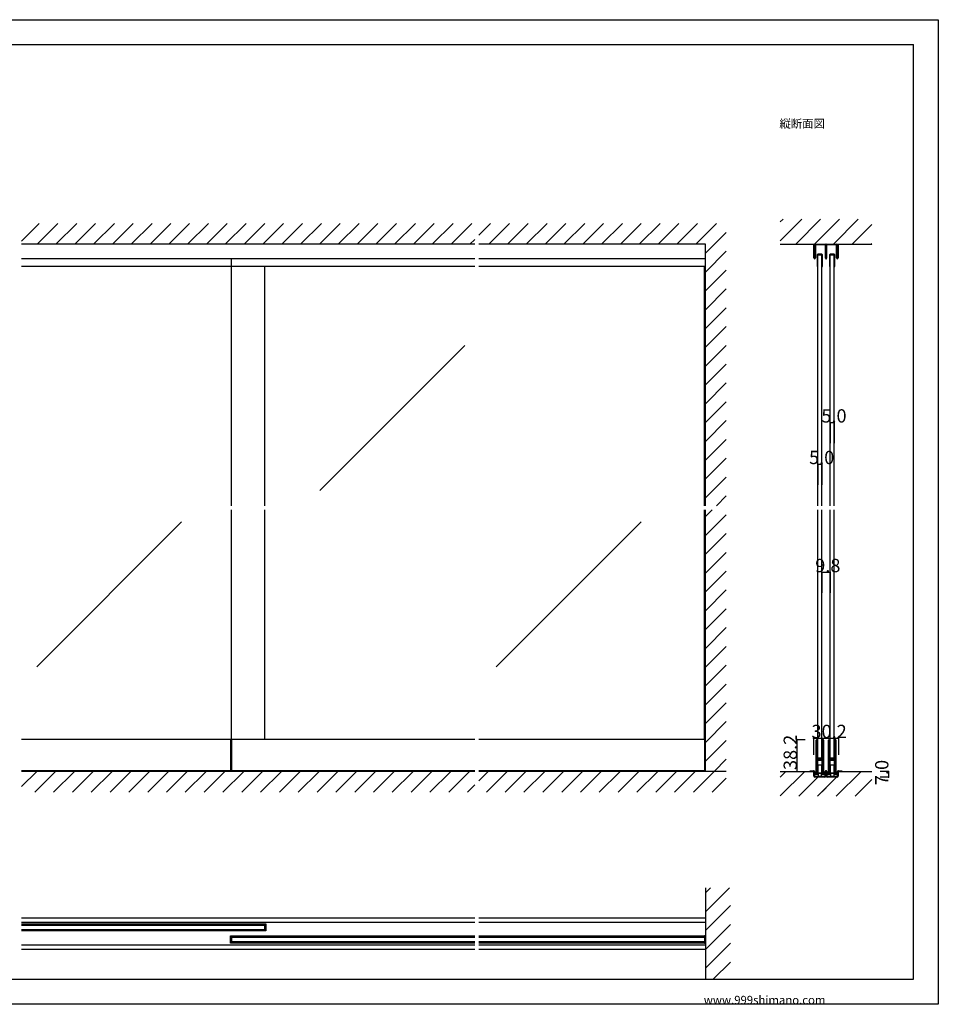
# Model space of a CAD drawing. Extents: x 0 to 1680, y 0 to 1186.
# Drawn here: x 575 to 1680, y 2 to 1186 of the extents above; entities that cross this region are included whole.
import ezdxf

# ---------------------------------------------------------------- set-up
doc = ezdxf.new("R2010")
doc.units = 0
doc.header["$LTSCALE"] = 4
doc.header["$MEASUREMENT"] = 0
for name, color, linetype in [('_0-0_', 7, 'CONTINUOUS'), ('_0-1_', 7, 'CONTINUOUS'), ('_0-2_', 7, 'CONTINUOUS'), ('_0-3_', 7, 'CONTINUOUS'), ('_0-4_', 7, 'CONTINUOUS')]:
    doc.layers.add(name, color=color, linetype=linetype)

msp = doc.modelspace()

# ---------------------------------------------------------------- linework, layer by layer
at = {"layer": '_0-0_', "color": 7, "linetype": 'Continuous'}
for p, q in [((0, 1186), (1680, 1186)), ((1680, 1186), (1680, 2)), ((30, 1156), (1650, 1156)), ((430, 1156), (630, 1156)), ((1650, 32), (1650, 1156)), ((30, 32), (1650, 32)), ((1680, 2), (0, 2))]:
    msp.add_line(p, q, dxfattribs=at)
at = {"layer": '_0-1_', "color": 7, "linetype": 'Continuous'}
for p, q in [((1530.4, 912.5), (1530.4, 916)), ((1530.4, 916), (1531, 916)), ((1530.4, 911), (1530.4, 912.5)), ((1531, 916), (1531, 912.5)), ((1531, 912.5), (1531, 911)), ((1531.8, 912.7), (1531.8, 915.1)), ((1531.8, 910.9), (1531.8, 912.7)), ((1532.4, 915.1), (1532.4, 912.7)), ((1532.4, 912.7), (1532.4, 910.9)), ((1532.7, 916), (1534.7, 916)), ((1534.7, 915.4), (1532.7, 915.4)), ((1536.3, 915.4), (1533, 915.4)), ((1534.7, 916), (1534.9, 916)), ((1534.9, 915.4), (1534.7, 915.4)), ((1534.9, 916), (1536.3, 916)), ((1536.3, 915.4), (1534.9, 915.4)), ((1536.3, 916), (1540.3, 916)), ((1537.6, 915.4), (1536.3, 915.4)), ((1540.3, 915.4), (1536.3, 915.4)), ((1537.8, 915.4), (1537.6, 915.4)), ((1538.4, 915.4), (1537.8, 915.4)), ((1539, 915.4), (1538.4, 915.4)), ((1539.2, 915.4), (1539, 915.4)), ((1540.5, 915.4), (1539.2, 915.4)), ((1540.3, 916), (1541.7, 916)), ((1541.7, 915.4), (1540.3, 915.4)), ((1543.8, 915.4), (1540.5, 915.4)), ((1541.7, 916), (1544.1, 916)), ((1544.1, 915.4), (1541.7, 915.4)), ((1544.4, 913.7), (1544.4, 915.1)), ((1544.4, 912.7), (1544.4, 913.7)), ((1544.4, 910.2), (1544.4, 912.7)), ((1545, 915.1), (1545, 899)), ((1545.6, 915.1), (1545.6, 913.7)), ((1545.6, 913.7), (1545.6, 912.7)), ((1545.6, 912.7), (1545.6, 910.2)), ((1545.9, 916), (1548.3, 916)), ((1548.3, 915.4), (1545.9, 915.4)), ((1549.5, 915.4), (1546.2, 915.4)), ((1548.3, 916), (1550.3, 916)), ((1550.3, 915.4), (1548.3, 915.4)), ((1550.8, 915.4), (1549.5, 915.4)), ((1550.3, 916), (1554.3, 916)), ((1554.3, 915.4), (1550.3, 915.4)), ((1551, 915.4), (1550.8, 915.4)), ((1551.6, 915.4), (1551, 915.4)), ((1552.2, 915.4), (1551.6, 915.4)), ((1552.4, 915.4), (1552.2, 915.4)), ((1553.7, 915.4), (1552.4, 915.4)), ((1557, 915.4), (1553.7, 915.4)), ((1554.3, 916), (1555.1, 916)), ((1555.1, 915.4), (1554.3, 915.4)), ((1555.1, 916), (1555.3, 916)), ((1555.3, 915.4), (1555.1, 915.4)), ((1555.3, 916), (1557.3, 916)), ((1557.3, 915.4), (1555.3, 915.4)), ((1557.6, 912.7), (1557.6, 915.1)), ((1557.6, 910.9), (1557.6, 912.7)), ((1558.2, 915.1), (1558.2, 912.7)), ((1558.2, 912.7), (1558.2, 910.9)), ((1559, 912.5), (1559, 916)), ((1559, 916), (1559.6, 916)), ((1559, 911), (1559, 912.5)), ((1559.6, 916), (1559.6, 912.5)), ((1559.6, 912.5), (1559.6, 911)), ((1530.4, 908.3), (1530.4, 911)), ((1530.4, 905.7), (1530.4, 908.3)), ((1530.4, 905.6), (1530.4, 905.7)), ((1530.4, 905.4), (1530.4, 905.6)), ((1530.4, 905.6), (1530.4, 905.6)), ((1530.4, 905.2), (1530.4, 905.4)), ((1530.4, 903.7), (1530.4, 905.2)), ((1530.4, 902.7), (1530.4, 903.7)), ((1530.4, 902.6), (1530.4, 902.7)), ((1530.4, 901.5), (1530.4, 902.6)), ((1530.4, 901), (1530.4, 901.5)), ((1530.4, 899.4), (1530.4, 901)), ((1531, 911), (1531, 908.3)), ((1531, 908.3), (1531, 905.7)), ((1531, 905.7), (1531, 905.6)), ((1531, 905.6), (1531, 905.6)), ((1531, 905.6), (1531, 905.4)), ((1531, 905.4), (1531, 905.2)), ((1531, 905.2), (1531, 903.7)), ((1531, 903.7), (1531, 902.7)), ((1531, 902.7), (1531, 902.6)), ((1531, 902.6), (1531, 901.5)), ((1531, 901.5), (1531, 901)), ((1531, 901), (1531, 899.4)), ((1531.8, 909.2), (1531.8, 910.9)), ((1531.8, 909.1), (1531.8, 909.2)), ((1531.8, 908.9), (1531.8, 909.1)), ((1531.8, 908.4), (1531.8, 908.9)), ((1531.8, 907.9), (1531.8, 908.4)), ((1531.8, 906.5), (1531.8, 907.9)), ((1531.8, 906.2), (1531.8, 906.5)), ((1531.8, 905.7), (1531.8, 906.2)), ((1531.8, 905.6), (1531.8, 905.7)), ((1531.8, 904.1), (1531.8, 905.6)), ((1531.8, 902.7), (1531.8, 904.1)), ((1531.8, 899.4), (1531.8, 902.7)), ((1532.4, 910.9), (1532.4, 909.2)), ((1532.4, 909.2), (1532.4, 909.1)), ((1532.4, 909.1), (1532.4, 908.9)), ((1532.4, 908.9), (1532.4, 908.4)), ((1532.4, 908.4), (1532.4, 907.9)), ((1532.4, 907.9), (1532.4, 906.5)), ((1532.4, 906.5), (1532.4, 906.2)), ((1532.4, 906.2), (1532.4, 905.7)), ((1532.4, 905.7), (1532.4, 905.6)), ((1532.4, 905.6), (1532.4, 904.1)), ((1532.4, 904.1), (1532.4, 902.7)), ((1532.4, 902.7), (1532.4, 899.4)), ((1534.4, 903.1), (1534.4, 894.5)), ((1535, 894.5), (1535, 903.1)), ((1537, 904), (1535.3, 904)), ((1535.3, 903.4), (1537, 903.4)), ((1538.2, 904), (1537, 904)), ((1537, 904), (1537, 904)), ((1537, 903.4), (1537, 903.4)), ((1537, 903.4), (1538.2, 903.4)), ((1539.9, 904), (1538.2, 904)), ((1538.2, 904), (1538.2, 904)), ((1538.2, 903.4), (1538.2, 903.4)), ((1538.2, 903.4), (1539.9, 903.4)), ((1540.2, 903.1), (1540.2, 894.5)), ((1540.8, 894.5), (1540.8, 903.1)), ((1544.4, 909.2), (1544.4, 910.2)), ((1544.4, 909.1), (1544.4, 909.2)), ((1544.4, 908.9), (1544.4, 909.1)), ((1544.4, 907.9), (1544.4, 908.9)), ((1544.4, 907.2), (1544.4, 907.9)), ((1544.4, 906.5), (1544.4, 907.2)), ((1544.4, 906.2), (1544.4, 906.5)), ((1544.4, 905.7), (1544.4, 906.2)), ((1544.4, 905.6), (1544.4, 905.7)), ((1544.4, 905.5), (1544.4, 905.6)), ((1544.4, 904.2), (1544.4, 905.5)), ((1544.4, 899), (1544.4, 904.2)), ((1545.6, 910.2), (1545.6, 909.7)), ((1545.6, 909.7), (1545.6, 905.5)), ((1545.6, 905.5), (1545.6, 904.2)), ((1545.6, 904.2), (1545.6, 899)), ((1549.2, 903.1), (1549.2, 894.5)), ((1549.8, 894.5), (1549.8, 903.1)), ((1551.8, 904), (1550.1, 904)), ((1550.1, 903.4), (1551.8, 903.4)), ((1553, 904), (1551.8, 904)), ((1551.8, 904), (1551.8, 904)), ((1551.8, 903.4), (1551.8, 903.4)), ((1551.8, 903.4), (1553, 903.4)), ((1554.7, 904), (1553, 904)), ((1553, 904), (1553, 904)), ((1553, 903.4), (1553, 903.4)), ((1553, 903.4), (1554.7, 903.4)), ((1555, 903.1), (1555, 894.5)), ((1555.6, 894.5), (1555.6, 903.1)), ((1557.6, 910.3), (1557.6, 910.9)), ((1557.6, 909.2), (1557.6, 910.3)), ((1557.6, 909.1), (1557.6, 909.2)), ((1557.6, 908.9), (1557.6, 909.1)), ((1557.6, 907.9), (1557.6, 908.9)), ((1557.6, 906.5), (1557.6, 907.9)), ((1557.6, 906.2), (1557.6, 906.5)), ((1557.6, 905.7), (1557.6, 906.2)), ((1557.6, 905.6), (1557.6, 905.7)), ((1557.6, 904.1), (1557.6, 905.6)), ((1557.6, 902.7), (1557.6, 904.1)), ((1557.6, 899.4), (1557.6, 902.7)), ((1558.2, 910.9), (1558.2, 910.3)), ((1558.2, 910.3), (1558.2, 909.2)), ((1558.2, 909.2), (1558.2, 909.1)), ((1558.2, 909.1), (1558.2, 908.9)), ((1558.2, 908.9), (1558.2, 907.9)), ((1558.2, 907.9), (1558.2, 906.5)), ((1558.2, 906.5), (1558.2, 906.2)), ((1558.2, 906.2), (1558.2, 905.7)), ((1558.2, 905.7), (1558.2, 905.6)), ((1558.2, 905.6), (1558.2, 904.1)), ((1558.2, 904.1), (1558.2, 902.7)), ((1558.2, 902.7), (1558.2, 899.4)), ((1559, 908.3), (1559, 911)), ((1559, 905.7), (1559, 908.3)), ((1559, 905.6), (1559, 905.7)), ((1559, 905.4), (1559, 905.6)), ((1559, 905.6), (1559, 905.6)), ((1559, 905.2), (1559, 905.4)), ((1559, 903.7), (1559, 905.2)), ((1559, 902.7), (1559, 903.7)), ((1559, 902.6), (1559, 902.7)), ((1559, 901.5), (1559, 902.6)), ((1559, 901), (1559, 901.5)), ((1559, 899.4), (1559, 901)), ((1559.6, 911), (1559.6, 908.3)), ((1559.6, 908.3), (1559.6, 905.7)), ((1559.6, 905.7), (1559.6, 905.6)), ((1559.6, 905.6), (1559.6, 905.6)), ((1559.6, 905.6), (1559.6, 905.4)), ((1559.6, 905.4), (1559.6, 905.2)), ((1559.6, 905.2), (1559.6, 903.7)), ((1559.6, 903.7), (1559.6, 902.7)), ((1559.6, 902.7), (1559.6, 902.6)), ((1559.6, 902.6), (1559.6, 901.5)), ((1559.6, 901.5), (1559.6, 901)), ((1559.6, 901), (1559.6, 899.4)), ((1122.5, 898.4), (577.5, 898.4)), ((1122.5, 889), (577.5, 889)), ((830, 889), (830, 898.4)), ((1400, 898.4), (1127.5, 898.4)), ((1400, 889), (1127.5, 889)), ((1534.4, 894.5), (1534.4, 889)), ((1534.4, 889), (1535, 889)), ((1535, 889), (1535, 894.5)), ((1540.2, 894.5), (1540.2, 889)), ((1540.2, 889), (1540.8, 889)), ((1540.8, 889), (1540.8, 894.5)), ((1549.2, 894.5), (1549.2, 889)), ((1549.2, 889), (1549.8, 889)), ((1549.8, 889), (1549.8, 894.5)), ((1555, 894.5), (1555, 889)), ((1555, 889), (1555.6, 889)), ((1555.6, 889), (1555.6, 894.5)), ((1122.5, 320.2), (577.5, 320.2)), ((828.8, 320.2), (828.8, 282.6)), ((830, 320.2), (830, 282.6)), ((1400, 320.2), (1127.5, 320.2)), ((1398.8, 320.2), (1398.8, 282.6)), ((1533.2, 318.5), (1533.2, 319.5)), ((1533.2, 318.3), (1533.2, 318.5)), ((1533.2, 315.6), (1533.2, 318.3)), ((1533.2, 314), (1533.2, 315.6)), ((1533.2, 312.8), (1533.2, 314)), ((1533.2, 310.8), (1533.2, 312.8)), ((1533.2, 309.6), (1533.2, 310.8)), ((1533.2, 303.6), (1533.2, 309.6)), ((1533.8, 319.5), (1533.8, 318.5)), ((1533.8, 318.5), (1533.8, 318.3)), ((1533.8, 318.3), (1533.8, 315.6)), ((1533.8, 315.6), (1533.8, 314)), ((1533.8, 314), (1533.8, 312.8)), ((1533.8, 312.8), (1533.8, 310.8)), ((1533.8, 310.8), (1533.8, 309.6)), ((1533.8, 309.6), (1533.8, 303.6)), ((1534.1, 318.5), (1534.1, 319.5)), ((1534.1, 318.3), (1534.1, 318.5)), ((1534.1, 316.3), (1534.1, 318.3)), ((1534.1, 314), (1534.1, 316.3)), ((1534.1, 312.8), (1534.1, 314)), ((1534.1, 310.8), (1534.1, 312.8)), ((1534.1, 309.6), (1534.1, 310.8)), ((1534.1, 303.6), (1534.1, 309.6)), ((1534.7, 319.5), (1534.7, 318.5)), ((1534.7, 318.5), (1534.7, 318.3)), ((1534.7, 318.3), (1534.7, 316.3)), ((1534.7, 316.3), (1534.7, 314)), ((1534.7, 314), (1534.7, 312.8)), ((1534.7, 312.8), (1534.7, 310.8)), ((1534.7, 310.8), (1534.7, 309.6)), ((1534.7, 309.6), (1534.7, 303.6)), ((1540.5, 318.5), (1540.5, 319.5)), ((1540.5, 317.3), (1540.5, 318.5)), ((1540.5, 312.3), (1540.5, 317.3)), ((1540.5, 305.8), (1540.5, 312.3)), ((1541.1, 319.5), (1541.1, 318.5)), ((1541.1, 318.5), (1541.1, 317.3)), ((1541.1, 317.3), (1541.1, 312.3)), ((1541.1, 312.3), (1541.1, 305.8)), ((1541.4, 318.5), (1541.4, 319.5)), ((1541.4, 317.3), (1541.4, 318.5)), ((1541.4, 312.3), (1541.4, 317.3)), ((1541.4, 305.8), (1541.4, 312.3)), ((1542, 319.5), (1542, 318.5)), ((1542, 318.5), (1542, 317.3)), ((1542, 317.3), (1542, 312.3)), ((1542, 312.3), (1542, 305.8)), ((1548, 318.5), (1548, 319.5)), ((1548, 318.3), (1548, 318.5)), ((1548, 315.6), (1548, 318.3)), ((1548, 314), (1548, 315.6)), ((1548, 312.8), (1548, 314)), ((1548, 310.8), (1548, 312.8)), ((1548, 309.6), (1548, 310.8)), ((1548, 303.6), (1548, 309.6)), ((1548.6, 319.5), (1548.6, 318.5)), ((1548.6, 318.5), (1548.6, 318.3)), ((1548.6, 318.3), (1548.6, 315.6)), ((1548.6, 315.6), (1548.6, 314)), ((1548.6, 314), (1548.6, 312.8)), ((1548.6, 312.8), (1548.6, 310.8)), ((1548.6, 310.8), (1548.6, 309.6)), ((1548.6, 309.6), (1548.6, 303.6)), ((1548.9, 318.5), (1548.9, 319.5)), ((1548.9, 318.3), (1548.9, 318.5)), ((1548.9, 316.3), (1548.9, 318.3)), ((1548.9, 314), (1548.9, 316.3)), ((1548.9, 312.8), (1548.9, 314)), ((1548.9, 310.8), (1548.9, 312.8)), ((1548.9, 309.6), (1548.9, 310.8)), ((1548.9, 303.6), (1548.9, 309.6)), ((1549.5, 319.5), (1549.5, 318.5)), ((1549.5, 318.5), (1549.5, 318.3)), ((1549.5, 318.3), (1549.5, 316.3)), ((1549.5, 316.3), (1549.5, 314)), ((1549.5, 314), (1549.5, 312.8)), ((1549.5, 312.8), (1549.5, 310.8)), ((1549.5, 310.8), (1549.5, 309.6)), ((1549.5, 309.6), (1549.5, 303.6)), ((1555.3, 318.5), (1555.3, 319.5)), ((1555.3, 317.3), (1555.3, 318.5)), ((1555.3, 312.3), (1555.3, 317.3)), ((1555.3, 305.8), (1555.3, 312.3)), ((1555.9, 319.5), (1555.9, 318.5)), ((1555.9, 318.5), (1555.9, 317.3)), ((1555.9, 317.3), (1555.9, 312.3)), ((1555.9, 312.3), (1555.9, 305.8)), ((1556.2, 318.5), (1556.2, 319.5)), ((1556.2, 317.3), (1556.2, 318.5)), ((1556.2, 312.3), (1556.2, 317.3)), ((1556.2, 305.8), (1556.2, 312.3)), ((1556.8, 319.5), (1556.8, 318.5)), ((1556.8, 318.5), (1556.8, 317.3)), ((1556.8, 317.3), (1556.8, 312.3)), ((1556.8, 312.3), (1556.8, 305.8)), ((1533.2, 295.1), (1533.2, 303.6)), ((1533.8, 303.6), (1533.8, 295.1)), ((1534.1, 301.4), (1534.1, 303.6)), ((1534.1, 300.8), (1534.1, 301.4)), ((1534.1, 300.6), (1534.1, 300.8)), ((1534.1, 299.9), (1534.1, 300.6)), ((1534.1, 299.3), (1534.1, 299.9)), ((1534.1, 297.8), (1534.1, 299.3)), ((1534.7, 303.6), (1534.7, 301.4)), ((1534.7, 301.4), (1534.7, 300.8)), ((1534.7, 300.8), (1534.7, 300.6)), ((1534.7, 300.6), (1534.7, 299.9)), ((1534.7, 299.9), (1534.7, 299.3)), ((1534.7, 299.3), (1534.7, 297.8)), ((1534.9, 298.3), (1535.5, 298.3)), ((1534.9, 297.7), (1534.9, 298.3)), ((1535.5, 297.7), (1534.9, 297.7)), ((1534.9, 296.1), (1534.9, 296.7)), ((1534.9, 296.7), (1535.5, 296.7)), ((1535.5, 296.1), (1534.9, 296.1)), ((1535, 297.5), (1536.6, 297.5)), ((1536.6, 296.9), (1535, 296.9)), ((1535.5, 298.3), (1535.8, 298.3)), ((1535.8, 297.7), (1535.5, 297.7)), ((1535.5, 296.7), (1535.8, 296.7)), ((1535.8, 296.1), (1535.5, 296.1)), ((1535.8, 298.3), (1536.3, 298.3)), ((1536.3, 297.7), (1535.8, 297.7)), ((1535.8, 296.7), (1536.3, 296.7)), ((1536.3, 296.1), (1535.8, 296.1)), ((1536.3, 298.3), (1536.6, 298.3)), ((1536.6, 297.7), (1536.3, 297.7)), ((1536.3, 296.7), (1536.6, 296.7)), ((1536.6, 296.1), (1536.3, 296.1)), ((1536.6, 298.3), (1537.1, 298.3)), ((1537.1, 297.7), (1536.6, 297.7)), ((1536.6, 297.5), (1537.1, 297.5)), ((1537.1, 296.9), (1536.6, 296.9)), ((1536.6, 296.7), (1537.1, 296.7)), ((1537.1, 296.1), (1536.6, 296.1)), ((1537.1, 298.3), (1537.1, 298.3)), ((1537.1, 298.3), (1537.3, 298.3)), ((1537.3, 297.7), (1537.1, 297.7)), ((1537.1, 297.7), (1537.1, 297.7)), ((1537.1, 297.5), (1537.1, 297.5)), ((1537.1, 297.5), (1537.3, 297.5)), ((1537.3, 296.9), (1537.1, 296.9)), ((1537.1, 296.9), (1537.1, 296.9)), ((1537.1, 296.7), (1537.1, 296.7)), ((1537.1, 296.7), (1537.3, 296.7)), ((1537.3, 296.1), (1537.1, 296.1)), ((1537.1, 296.1), (1537.1, 296.1)), ((1537.3, 298.3), (1537.5, 298.3)), ((1537.5, 297.7), (1537.3, 297.7)), ((1537.3, 297.5), (1537.3, 297.5)), ((1537.3, 297.5), (1537.8, 297.5)), ((1537.8, 296.9), (1537.3, 296.9)), ((1537.3, 296.9), (1537.3, 296.9)), ((1537.3, 296.7), (1537.5, 296.7)), ((1537.5, 296.1), (1537.3, 296.1)), ((1537.5, 298.3), (1537.8, 298.3)), ((1537.8, 297.7), (1537.5, 297.7)), ((1537.5, 296.7), (1537.8, 296.7)), ((1537.8, 296.1), (1537.5, 296.1)), ((1537.8, 298.3), (1538.1, 298.3)), ((1538.1, 297.7), (1537.8, 297.7)), ((1537.8, 297.5), (1537.9, 297.5)), ((1537.9, 296.9), (1537.8, 296.9)), ((1537.8, 296.7), (1538.1, 296.7)), ((1538.1, 296.1), (1537.8, 296.1)), ((1537.9, 297.5), (1538.9, 297.5)), ((1538.9, 296.9), (1537.9, 296.9)), ((1538.1, 298.3), (1540.2, 298.3)), ((1540.2, 297.7), (1538.1, 297.7)), ((1538.1, 296.7), (1540.2, 296.7)), ((1540.2, 296.1), (1538.1, 296.1)), ((1538.9, 297.5), (1539.4, 297.5)), ((1539.4, 296.9), (1538.9, 296.9)), ((1539.4, 297.5), (1539.7, 297.5)), ((1539.7, 296.9), (1539.4, 296.9)), ((1539.7, 297.5), (1540.3, 297.5)), ((1540.3, 296.9), (1539.7, 296.9)), ((1540.3, 297.5), (1540.3, 296.9)), ((1540.5, 304.6), (1540.5, 305.8)), ((1540.5, 300.7), (1540.5, 304.6)), ((1540.5, 298.6), (1540.5, 300.7)), ((1541.1, 305.8), (1541.1, 304.6)), ((1541.1, 304.6), (1541.1, 300.7)), ((1541.1, 300.7), (1541.1, 298.6)), ((1541.4, 304.6), (1541.4, 305.8)), ((1541.4, 298.5), (1541.4, 304.6)), ((1541.4, 288.8), (1541.4, 298.5)), ((1542, 305.8), (1542, 304.6)), ((1542, 304.6), (1542, 298.5)), ((1542, 298.5), (1542, 288.8)), ((1548, 295.1), (1548, 303.6)), ((1548.6, 303.6), (1548.6, 295.1)), ((1548.9, 301.4), (1548.9, 303.6)), ((1548.9, 300.8), (1548.9, 301.4)), ((1548.9, 300.6), (1548.9, 300.8)), ((1548.9, 299.9), (1548.9, 300.6)), ((1548.9, 299.3), (1548.9, 299.9)), ((1548.9, 297.8), (1548.9, 299.3)), ((1549.5, 303.6), (1549.5, 301.4)), ((1549.5, 301.4), (1549.5, 300.8)), ((1549.5, 300.8), (1549.5, 300.6)), ((1549.5, 300.6), (1549.5, 299.9)), ((1549.5, 299.9), (1549.5, 299.3)), ((1549.5, 299.3), (1549.5, 297.8)), ((1549.7, 298.3), (1550.3, 298.3)), ((1549.7, 297.7), (1549.7, 298.3)), ((1550.3, 297.7), (1549.7, 297.7)), ((1549.7, 296.1), (1549.7, 296.7)), ((1549.7, 296.7), (1550.3, 296.7)), ((1550.3, 296.1), (1549.7, 296.1)), ((1549.8, 297.5), (1551.4, 297.5)), ((1551.4, 296.9), (1549.8, 296.9)), ((1550.3, 298.3), (1550.6, 298.3)), ((1550.6, 297.7), (1550.3, 297.7)), ((1550.3, 296.7), (1550.6, 296.7)), ((1550.6, 296.1), (1550.3, 296.1)), ((1550.6, 298.3), (1551.1, 298.3)), ((1551.1, 297.7), (1550.6, 297.7)), ((1550.6, 296.7), (1551.1, 296.7)), ((1551.1, 296.1), (1550.6, 296.1)), ((1551.1, 298.3), (1551.4, 298.3)), ((1551.4, 297.7), (1551.1, 297.7)), ((1551.1, 296.7), (1551.4, 296.7)), ((1551.4, 296.1), (1551.1, 296.1)), ((1551.4, 298.3), (1551.9, 298.3)), ((1551.9, 297.7), (1551.4, 297.7)), ((1551.4, 297.5), (1551.9, 297.5)), ((1551.9, 296.9), (1551.4, 296.9)), ((1551.4, 296.7), (1551.9, 296.7)), ((1551.9, 296.1), (1551.4, 296.1)), ((1551.9, 298.3), (1551.9, 298.3)), ((1551.9, 298.3), (1552.1, 298.3)), ((1552.1, 297.7), (1551.9, 297.7)), ((1551.9, 297.7), (1551.9, 297.7)), ((1551.9, 297.5), (1551.9, 297.5)), ((1551.9, 297.5), (1552.1, 297.5)), ((1552.1, 296.9), (1551.9, 296.9)), ((1551.9, 296.9), (1551.9, 296.9)), ((1551.9, 296.7), (1551.9, 296.7)), ((1551.9, 296.7), (1552.1, 296.7)), ((1552.1, 296.1), (1551.9, 296.1)), ((1551.9, 296.1), (1551.9, 296.1)), ((1552.1, 298.3), (1552.3, 298.3)), ((1552.3, 297.7), (1552.1, 297.7)), ((1552.1, 297.5), (1552.1, 297.5)), ((1552.1, 297.5), (1552.6, 297.5)), ((1552.6, 296.9), (1552.1, 296.9)), ((1552.1, 296.9), (1552.1, 296.9)), ((1552.1, 296.7), (1552.3, 296.7)), ((1552.3, 296.1), (1552.1, 296.1)), ((1552.3, 298.3), (1552.6, 298.3)), ((1552.6, 297.7), (1552.3, 297.7)), ((1552.3, 296.7), (1552.6, 296.7)), ((1552.6, 296.1), (1552.3, 296.1)), ((1552.6, 298.3), (1552.9, 298.3)), ((1552.9, 297.7), (1552.6, 297.7)), ((1552.6, 297.5), (1552.7, 297.5)), ((1552.7, 296.9), (1552.6, 296.9)), ((1552.6, 296.7), (1552.9, 296.7)), ((1552.9, 296.1), (1552.6, 296.1)), ((1552.7, 297.5), (1553.7, 297.5)), ((1553.7, 296.9), (1552.7, 296.9)), ((1552.9, 298.3), (1555, 298.3)), ((1555, 297.7), (1552.9, 297.7)), ((1552.9, 296.7), (1555, 296.7)), ((1555, 296.1), (1552.9, 296.1)), ((1553.7, 297.5), (1554.2, 297.5)), ((1554.2, 296.9), (1553.7, 296.9)), ((1554.2, 297.5), (1554.5, 297.5)), ((1554.5, 296.9), (1554.2, 296.9)), ((1554.5, 297.5), (1555.1, 297.5)), ((1555.1, 296.9), (1554.5, 296.9)), ((1555.1, 297.5), (1555.1, 296.9)), ((1555.3, 304.6), (1555.3, 305.8)), ((1555.3, 300.7), (1555.3, 304.6)), ((1555.3, 298.6), (1555.3, 300.7)), ((1555.9, 305.8), (1555.9, 304.6)), ((1555.9, 304.6), (1555.9, 300.7)), ((1555.9, 300.7), (1555.9, 298.6)), ((1556.2, 304.6), (1556.2, 305.8)), ((1556.2, 298.5), (1556.2, 304.6)), ((1556.2, 288.8), (1556.2, 298.5)), ((1556.8, 305.8), (1556.8, 304.6)), ((1556.8, 304.6), (1556.8, 298.5)), ((1556.8, 298.5), (1556.8, 288.8)), ((1533.2, 289), (1533.2, 295.1)), ((1533.2, 287.8), (1533.2, 289)), ((1533.2, 287), (1533.2, 287.8)), ((1533.2, 286), (1533.2, 287)), ((1533.2, 282.3), (1533.2, 286)), ((1533.8, 295.1), (1533.8, 289)), ((1533.8, 289), (1533.8, 287.8)), ((1533.8, 287.8), (1533.8, 287)), ((1533.8, 287), (1533.8, 286)), ((1533.8, 286), (1533.8, 282.3)), ((1534.1, 292.9), (1534.1, 295)), ((1534.1, 289), (1534.1, 292.9)), ((1534.1, 287.8), (1534.1, 289)), ((1534.1, 287), (1534.1, 287.8)), ((1534.1, 286), (1534.1, 287)), ((1534.1, 282.3), (1534.1, 286)), ((1534.5, 295.3), (1540.7, 295.3)), ((1534.5, 279.7), (1534.5, 295.3)), ((1540.7, 295.3), (1534.5, 295.3)), ((1534.5, 295.3), (1534.5, 289.5)), ((1534.5, 289.5), (1534.5, 279.3)), ((1534.7, 295), (1534.7, 292.9)), ((1534.7, 292.9), (1534.7, 289)), ((1534.7, 289), (1534.7, 287.8)), ((1534.7, 287.8), (1534.7, 287)), ((1534.7, 287), (1534.7, 286)), ((1534.7, 286), (1534.7, 282.3)), ((1535, 295.9), (1536.6, 295.9)), ((1536.6, 295.3), (1535, 295.3)), ((1535.5, 289.5), (1535.5, 289.7)), ((1535.5, 289.7), (1539.7, 289.7)), ((1535.5, 278.3), (1535.5, 289.5)), ((1536.6, 295.9), (1537.1, 295.9)), ((1537.1, 295.3), (1536.6, 295.3)), ((1537.1, 295.9), (1537.1, 295.9)), ((1537.1, 295.9), (1537.3, 295.9)), ((1537.3, 295.3), (1537.1, 295.3)), ((1537.1, 295.3), (1537.1, 295.3)), ((1537.3, 295.9), (1537.3, 295.9)), ((1537.3, 295.9), (1537.8, 295.9)), ((1537.8, 295.3), (1537.3, 295.3)), ((1537.3, 295.3), (1537.3, 295.3)), ((1537.8, 295.9), (1537.9, 295.9)), ((1537.9, 295.3), (1537.8, 295.3)), ((1537.9, 295.9), (1538.9, 295.9)), ((1538.9, 295.3), (1537.9, 295.3)), ((1538.9, 295.9), (1539.4, 295.9)), ((1539.4, 295.3), (1538.9, 295.3)), ((1539.4, 295.9), (1539.7, 295.9)), ((1539.7, 295.3), (1539.4, 295.3)), ((1539.7, 295.9), (1540.3, 295.9)), ((1540.3, 295.3), (1539.7, 295.3)), ((1539.7, 289.7), (1539.7, 289.5)), ((1539.7, 289.5), (1539.7, 278.3)), ((1540.3, 295.9), (1540.3, 295.3)), ((1540.5, 294.5), (1540.5, 295.8)), ((1540.5, 294.3), (1540.5, 294.5)), ((1540.5, 293.5), (1540.5, 294.3)), ((1540.5, 288.8), (1540.5, 293.5)), ((1540.5, 286.8), (1540.5, 288.8)), ((1540.5, 285.6), (1540.5, 286.8)), ((1540.5, 282.3), (1540.5, 285.6)), ((1540.7, 295.3), (1540.7, 279.7)), ((1540.7, 289.5), (1540.7, 295.3)), ((1540.7, 279.3), (1540.7, 289.5)), ((1541.1, 295.8), (1541.1, 294.5)), ((1541.1, 294.5), (1541.1, 294.3)), ((1541.1, 294.3), (1541.1, 293.5)), ((1541.1, 293.5), (1541.1, 288.8)), ((1541.1, 288.8), (1541.1, 286.8)), ((1541.1, 286.8), (1541.1, 285.6)), ((1541.1, 285.6), (1541.1, 282.3)), ((1541.4, 286.8), (1541.4, 288.8)), ((1541.4, 285.6), (1541.4, 286.8)), ((1541.4, 284), (1541.4, 285.6)), ((1542, 288.8), (1542, 286.8)), ((1542, 286.8), (1542, 285.6)), ((1542, 285.6), (1542, 284)), ((1548, 289), (1548, 295.1)), ((1548, 287.8), (1548, 289)), ((1548, 287), (1548, 287.8)), ((1548, 286), (1548, 287)), ((1548, 282.3), (1548, 286)), ((1548.6, 295.1), (1548.6, 289)), ((1548.6, 289), (1548.6, 287.8)), ((1548.6, 287.8), (1548.6, 287)), ((1548.6, 287), (1548.6, 286)), ((1548.6, 286), (1548.6, 282.3)), ((1548.9, 292.9), (1548.9, 295)), ((1548.9, 289), (1548.9, 292.9)), ((1548.9, 287.8), (1548.9, 289)), ((1548.9, 287), (1548.9, 287.8)), ((1548.9, 286), (1548.9, 287)), ((1548.9, 282.3), (1548.9, 286)), ((1549.3, 295.3), (1555.5, 295.3)), ((1549.3, 279.7), (1549.3, 295.3)), ((1555.5, 295.3), (1549.3, 295.3)), ((1549.3, 295.3), (1549.3, 289.5)), ((1549.3, 289.5), (1549.3, 279.3)), ((1549.5, 295), (1549.5, 292.9)), ((1549.5, 292.9), (1549.5, 289)), ((1549.5, 289), (1549.5, 287.8)), ((1549.5, 287.8), (1549.5, 287)), ((1549.5, 287), (1549.5, 286)), ((1549.5, 286), (1549.5, 282.3)), ((1549.8, 295.9), (1551.4, 295.9)), ((1551.4, 295.3), (1549.8, 295.3)), ((1550.3, 289.5), (1550.3, 289.7)), ((1550.3, 289.7), (1554.5, 289.7)), ((1550.3, 278.3), (1550.3, 289.5)), ((1551.4, 295.9), (1551.9, 295.9)), ((1551.9, 295.3), (1551.4, 295.3)), ((1551.9, 295.9), (1551.9, 295.9)), ((1551.9, 295.9), (1552.1, 295.9)), ((1552.1, 295.3), (1551.9, 295.3)), ((1551.9, 295.3), (1551.9, 295.3)), ((1552.1, 295.9), (1552.1, 295.9)), ((1552.1, 295.9), (1552.6, 295.9)), ((1552.6, 295.3), (1552.1, 295.3)), ((1552.1, 295.3), (1552.1, 295.3)), ((1552.6, 295.9), (1552.7, 295.9)), ((1552.7, 295.3), (1552.6, 295.3)), ((1552.7, 295.9), (1553.7, 295.9)), ((1553.7, 295.3), (1552.7, 295.3)), ((1553.7, 295.9), (1554.2, 295.9)), ((1554.2, 295.3), (1553.7, 295.3)), ((1554.2, 295.9), (1554.5, 295.9)), ((1554.5, 295.3), (1554.2, 295.3)), ((1554.5, 295.9), (1555.1, 295.9)), ((1555.1, 295.3), (1554.5, 295.3)), ((1554.5, 289.7), (1554.5, 289.5)), ((1554.5, 289.5), (1554.5, 278.3)), ((1555.1, 295.9), (1555.1, 295.3)), ((1555.3, 294.5), (1555.3, 295.8)), ((1555.3, 294.3), (1555.3, 294.5)), ((1555.3, 293.5), (1555.3, 294.3)), ((1555.3, 288.8), (1555.3, 293.5)), ((1555.3, 286.8), (1555.3, 288.8)), ((1555.3, 285.6), (1555.3, 286.8)), ((1555.3, 282.3), (1555.3, 285.6)), ((1555.5, 295.3), (1555.5, 279.7)), ((1555.5, 289.5), (1555.5, 295.3)), ((1555.5, 279.3), (1555.5, 289.5)), ((1555.9, 295.8), (1555.9, 294.5)), ((1555.9, 294.5), (1555.9, 294.3)), ((1555.9, 294.3), (1555.9, 293.5)), ((1555.9, 293.5), (1555.9, 288.8)), ((1555.9, 288.8), (1555.9, 286.8)), ((1555.9, 286.8), (1555.9, 285.6)), ((1555.9, 285.6), (1555.9, 282.3)), ((1556.2, 286.8), (1556.2, 288.8)), ((1556.2, 285.6), (1556.2, 286.8)), ((1556.2, 284), (1556.2, 285.6)), ((1556.8, 288.8), (1556.8, 286.8)), ((1556.8, 286.8), (1556.8, 285.6)), ((1556.8, 285.6), (1556.8, 284)), ((1122.5, 282.6), (577.5, 282.6)), ((1400, 282.6), (1127.5, 282.6)), ((1526.1, 282), (1526.1, 282.8)), ((1526.1, 282.8), (1526.3, 282.8)), ((1526.3, 282), (1526.1, 282)), ((1526.3, 282.8), (1529.1, 282.8)), ((1529.1, 282), (1526.3, 282)), ((1529.1, 282.8), (1529.9, 282.8)), ((1529.9, 282), (1529.1, 282)), ((1530.3, 280.8), (1530.3, 281.6)), ((1530.3, 277.8), (1530.3, 280.8)), ((1530.3, 277), (1530.3, 277.8)), ((1530.3, 276.2), (1530.3, 277)), ((1531.1, 281.6), (1531.1, 280.8)), ((1531.1, 280.8), (1531.1, 277.8)), ((1531.1, 277.8), (1531.1, 277)), ((1531.1, 277), (1531.1, 276.2)), ((1531.5, 275.8), (1532.3, 275.8)), ((1532.3, 275), (1531.5, 275)), ((1532.9, 281), (1531.9, 281)), ((1531.9, 281), (1531.9, 279.3)), ((1531.9, 279.3), (1531.9, 278.3)), ((1531.9, 278.3), (1534.4, 278.3)), ((1532.3, 275.8), (1540.9, 275.8)), ((1540.9, 275), (1532.3, 275)), ((1532.9, 279.3), (1532.9, 281)), ((1533.7, 279.3), (1532.9, 279.3)), ((1533.2, 281.3), (1533.2, 282.3)), ((1533.2, 281.1), (1533.2, 281.3)), ((1533.2, 280), (1533.2, 281.1)), ((1534.4, 279.3), (1533.7, 279.3)), ((1533.8, 282.3), (1533.8, 281.3)), ((1533.8, 281.3), (1533.8, 281.1)), ((1533.8, 281.1), (1533.8, 280)), ((1534.1, 281.3), (1534.1, 282.3)), ((1534.1, 281.1), (1534.1, 281.3)), ((1534.1, 280), (1534.1, 281.1)), ((1534.5, 279.3), (1534.4, 279.3)), ((1534.4, 278.3), (1535.4, 278.3)), ((1540.7, 279.7), (1534.5, 279.7)), ((1534.7, 282.3), (1534.7, 281.3)), ((1534.7, 281.3), (1534.7, 281.1)), ((1534.7, 281.1), (1534.7, 280)), ((1535.4, 278.3), (1535.5, 278.3)), ((1535.8, 279.7), (1539.3, 279.7)), ((1535.8, 275.8), (1535.8, 279.7)), ((1539.3, 275.8), (1535.8, 275.8)), ((1539.3, 279.7), (1539.3, 275.8)), ((1539.7, 278.3), (1539.8, 278.3)), ((1539.8, 278.3), (1540.8, 278.3)), ((1540.5, 281.3), (1540.5, 282.3)), ((1540.5, 281.1), (1540.5, 281.3)), ((1540.5, 280), (1540.5, 281.1)), ((1540.8, 279.3), (1540.7, 279.3)), ((1541.5, 279.3), (1540.8, 279.3)), ((1540.8, 278.3), (1543.3, 278.3)), ((1540.9, 275.8), (1541.9, 275.8)), ((1541.9, 275), (1540.9, 275)), ((1541.1, 282.3), (1541.1, 281.3)), ((1541.1, 281.3), (1541.1, 281.1)), ((1541.1, 281.1), (1541.1, 280)), ((1541.4, 282.3), (1541.4, 284)), ((1541.4, 281.3), (1541.4, 282.3)), ((1541.4, 281.1), (1541.4, 281.3)), ((1541.4, 280), (1541.4, 281.1)), ((1542.3, 279.3), (1541.5, 279.3)), ((1541.9, 275.8), (1542.9, 275.8)), ((1542.9, 275), (1541.9, 275)), ((1542, 284), (1542, 282.3)), ((1542, 282.3), (1542, 281.3)), ((1542, 281.3), (1542, 281.1)), ((1542, 281.1), (1542, 280)), ((1543.3, 281), (1542.3, 281)), ((1542.3, 281), (1542.3, 279.3)), ((1542.9, 275.8), (1543.7, 275.8)), ((1543.7, 275), (1542.9, 275)), ((1543.3, 279.3), (1543.3, 281)), ((1543.3, 278.3), (1543.3, 279.3)), ((1544.1, 281.3), (1544.1, 281.9)), ((1544.1, 280.3), (1544.1, 281.3)), ((1544.1, 280), (1544.1, 280.3)), ((1544.1, 277), (1544.1, 280)), ((1544.1, 276.2), (1544.1, 277)), ((1544.9, 281.9), (1544.9, 281.3)), ((1544.9, 281.3), (1544.9, 280.3)), ((1544.9, 280.3), (1544.9, 280)), ((1544.9, 280), (1544.9, 276.2)), ((1545.1, 281.3), (1545.1, 281.9)), ((1545.1, 280.3), (1545.1, 281.3)), ((1545.1, 280), (1545.1, 280.3)), ((1545.1, 276.2), (1545.1, 280)), ((1545.9, 281.9), (1545.9, 281.3)), ((1545.9, 281.3), (1545.9, 280.3)), ((1545.9, 280.3), (1545.9, 280)), ((1545.9, 280), (1545.9, 277)), ((1545.9, 277), (1545.9, 276.2)), ((1546.3, 275.8), (1547.1, 275.8)), ((1547.1, 275), (1546.3, 275)), ((1547.7, 281), (1546.7, 281)), ((1546.7, 281), (1546.7, 279.3)), ((1546.7, 279.3), (1546.7, 278.3)), ((1546.7, 278.3), (1549.2, 278.3)), ((1547.1, 275.8), (1548.1, 275.8)), ((1548.1, 275), (1547.1, 275)), ((1547.7, 279.3), (1547.7, 281)), ((1548.5, 279.3), (1547.7, 279.3)), ((1548, 281.3), (1548, 282.3)), ((1548, 281.1), (1548, 281.3)), ((1548, 280), (1548, 281.1)), ((1548.1, 275.8), (1549.1, 275.8)), ((1549.1, 275), (1548.1, 275)), ((1549.2, 279.3), (1548.5, 279.3)), ((1548.6, 282.3), (1548.6, 281.3)), ((1548.6, 281.3), (1548.6, 281.1)), ((1548.6, 281.1), (1548.6, 280)), ((1548.9, 281.3), (1548.9, 282.3)), ((1548.9, 281.1), (1548.9, 281.3)), ((1548.9, 280), (1548.9, 281.1)), ((1549.1, 275.8), (1557.7, 275.8)), ((1557.7, 275), (1549.1, 275)), ((1549.3, 279.3), (1549.2, 279.3)), ((1549.2, 278.3), (1550.2, 278.3)), ((1555.5, 279.7), (1549.3, 279.7)), ((1549.5, 282.3), (1549.5, 281.3)), ((1549.5, 281.3), (1549.5, 281.1)), ((1549.5, 281.1), (1549.5, 280)), ((1550.2, 278.3), (1550.3, 278.3)), ((1550.7, 279.7), (1554.2, 279.7)), ((1550.7, 275.8), (1550.7, 279.7)), ((1554.2, 275.8), (1550.7, 275.8)), ((1554.2, 279.7), (1554.2, 275.8)), ((1554.5, 278.3), (1554.6, 278.3)), ((1554.6, 278.3), (1555.6, 278.3)), ((1555.3, 281.3), (1555.3, 282.3)), ((1555.3, 281.1), (1555.3, 281.3)), ((1555.3, 280), (1555.3, 281.1)), ((1555.6, 279.3), (1555.5, 279.3)), ((1556.3, 279.3), (1555.6, 279.3)), ((1555.6, 278.3), (1558.1, 278.3)), ((1555.9, 282.3), (1555.9, 281.3)), ((1555.9, 281.3), (1555.9, 281.1)), ((1555.9, 281.1), (1555.9, 280)), ((1556.2, 282.3), (1556.2, 284)), ((1556.2, 281.3), (1556.2, 282.3)), ((1556.2, 281.1), (1556.2, 281.3)), ((1556.2, 280), (1556.2, 281.1)), ((1557.1, 279.3), (1556.3, 279.3)), ((1556.8, 284), (1556.8, 282.3)), ((1556.8, 282.3), (1556.8, 281.3)), ((1556.8, 281.3), (1556.8, 281.1)), ((1556.8, 281.1), (1556.8, 280)), ((1558.1, 281), (1557.1, 281)), ((1557.1, 281), (1557.1, 279.3)), ((1557.7, 275.8), (1558.5, 275.8)), ((1558.5, 275), (1557.7, 275)), ((1558.1, 279.3), (1558.1, 281)), ((1558.1, 278.3), (1558.1, 279.3)), ((1558.9, 280.8), (1558.9, 281.6)), ((1558.9, 277.8), (1558.9, 280.8)), ((1558.9, 277), (1558.9, 277.8)), ((1558.9, 276.2), (1558.9, 277)), ((1559.7, 281.6), (1559.7, 280.8)), ((1559.7, 280.8), (1559.7, 277.8)), ((1559.7, 277.8), (1559.7, 277)), ((1559.7, 277), (1559.7, 276.2)), ((1560.1, 282.8), (1560.9, 282.8)), ((1560.9, 282), (1560.1, 282)), ((1560.9, 282.8), (1563.7, 282.8)), ((1563.7, 282), (1560.9, 282)), ((1563.7, 282.8), (1563.9, 282.8)), ((1563.9, 282), (1563.7, 282)), ((1563.9, 282.8), (1563.9, 282)), ((577.5, 105.8), (1122.5, 105.8)), ((577.5, 100.8), (1122.5, 100.8)), ((577.5, 98.8), (870, 98.8)), ((577.5, 97.3), (870, 97.3)), ((870, 98.8), (871.2, 98.8)), ((870, 90), (870, 98.8)), ((871.2, 98.8), (871.2, 90)), ((1127.5, 105.8), (1400, 105.8)), ((1127.5, 100.8), (1400, 100.8)), ((870, 91.5), (577.5, 91.5)), ((870, 90), (577.5, 90)), ((828.8, 75.2), (828.8, 84)), ((828.8, 84), (830, 84)), ((830, 84), (830, 75.2)), ((830, 84), (1122.5, 84)), ((871.2, 90), (870, 90)), ((1127.5, 84), (1398.8, 84)), ((1400, 84), (1398.8, 84)), ((1398.8, 84), (1398.8, 75.2)), ((1400, 75.2), (1400, 84)), ((577.5, 73.2), (1122.5, 73.2)), ((830, 75.2), (828.8, 75.2)), ((830, 82.5), (1122.5, 82.5)), ((1122.5, 76.7), (830, 76.7)), ((1122.5, 75.2), (830, 75.2)), ((1127.5, 82.5), (1398.8, 82.5)), ((1398.8, 76.7), (1127.5, 76.7)), ((1398.8, 75.2), (1127.5, 75.2)), ((1127.5, 73.2), (1400, 73.2)), ((1398.8, 75.2), (1400, 75.2)), ((577.5, 68.2), (1122.5, 68.2)), ((1127.5, 68.2), (1400, 68.2))]:
    msp.add_line(p, q, dxfattribs=at)
for centre, radius, start, end in [((1532.7, 915.1), 0.9, 90, 180), ((1532.7, 915.1), 0.3, 90, 180), ((1544.1, 915.1), 0.9, 360, 90), ((1544.1, 915.1), 0.3, 360, 90), ((1545.9, 915.1), 0.9, 90, 180), ((1545.9, 915.1), 0.3, 90, 180), ((1557.3, 915.1), 0.9, 360, 90), ((1557.3, 915.1), 0.3, 360, 90), ((1535.3, 903.1), 0.9, 90, 180), ((1535.3, 903.1), 0.3, 90, 180), ((1539.9, 903.1), 0.9, 360, 90), ((1539.9, 903.1), 0.3, 360, 90), ((1550.1, 903.1), 0.9, 90, 180), ((1550.1, 903.1), 0.3, 90, 180), ((1554.7, 903.1), 0.9, 360, 90), ((1554.7, 903.1), 0.3, 360, 90), ((1531.4, 899.4), 1, 180, 270), ((1531.4, 899.4), 0.4, 180, 270), ((1531.4, 899.4), 1, 270, 0), ((1531.4, 899.4), 0.4, 270, 0), ((1545, 899), 0.6, 180, 270), ((1545, 899), 0.6, 270, 0), ((1558.6, 899.4), 1, 180, 270), ((1558.6, 899.4), 0.4, 180, 270), ((1558.6, 899.4), 0.4, 270, 0), ((1558.6, 899.4), 1, 270, 0), ((1533.9, 319.5), 0.75, 90, 180), ((1533.9, 319.5), 0.75, 70.1738, 90.001), ((1533.9, 319.5), 0.75, 359.9999, 70.181), ((1541.2, 319.5), 0.75, 90, 180), ((1541.2, 319.5), 0.75, 70.1738, 90.001), ((1541.2, 319.5), 0.75, 359.9999, 70.181), ((1548.7, 319.5), 0.75, 90, 180), ((1548.7, 319.5), 0.75, 70.1738, 90.001), ((1548.7, 319.5), 0.75, 359.9999, 70.181), ((1556, 319.5), 0.75, 90, 180), ((1556, 319.5), 0.75, 70.1738, 90.001), ((1556, 319.5), 0.75, 359.9999, 70.181), ((1533.9, 319.5), 0.15, 90, 180), ((1533.9, 319.5), 0.15, 360, 90), ((1541.2, 319.5), 0.15, 90, 180), ((1541.2, 319.5), 0.15, 360, 90), ((1548.7, 319.5), 0.15, 90, 180), ((1548.7, 319.5), 0.15, 360, 90), ((1556, 319.5), 0.15, 90, 180), ((1556, 319.5), 0.15, 360, 90), ((1535, 297.8), 0.9, 180, 270), ((1535, 297.8), 0.3, 180, 270), ((1540.2, 298.6), 0.3, 270, 0), ((1540.2, 298.6), 0.9, 270, 0), ((1540.2, 295.8), 0.9, 360, 90), ((1540.2, 295.8), 0.3, 360, 90), ((1549.8, 297.8), 0.9, 180, 270), ((1549.8, 297.8), 0.3, 180, 270), ((1555, 298.6), 0.3, 270, 0), ((1555, 298.6), 0.9, 270, 0), ((1555, 295.8), 0.9, 360, 90), ((1555, 295.8), 0.3, 360, 90), ((1535, 295), 0.9, 90, 180), ((1535, 295), 0.3, 90, 180), ((1549.8, 295), 0.9, 90, 180), ((1549.8, 295), 0.3, 90, 180), ((1529.9, 281.6), 1.2, 360, 90), ((1529.9, 281.6), 0.4, 360, 90), ((1531.5, 276.2), 1.2, 180, 270), ((1531.5, 276.2), 0.4, 180, 270), ((1533.9, 280), 0.75, 180, 270), ((1533.9, 280), 0.15, 180, 270), ((1533.9, 280), 0.15, 270, 0), ((1533.9, 280), 0.75, 270, 289.8252), ((1533.9, 280), 0.75, 289.819, 0.0001), ((1541.2, 280), 0.75, 180, 270), ((1541.2, 280), 0.15, 180, 270), ((1541.2, 280), 0.15, 270, 0), ((1541.2, 280), 0.75, 270, 289.8252), ((1541.2, 280), 0.75, 289.819, 0.0001), ((1543.7, 276.2), 0.4, 270, 0), ((1543.7, 276.2), 1.2, 270, 0), ((1545, 281.9), 0.9, 90, 180), ((1545, 281.9), 0.1, 90, 180), ((1545, 281.9), 0.9, 360, 90), ((1545, 281.9), 0.1, 360, 90), ((1546.3, 276.2), 1.2, 180, 270), ((1546.3, 276.2), 0.4, 180, 270), ((1548.7, 280), 0.75, 180, 270), ((1548.7, 280), 0.15, 180, 270), ((1548.7, 280), 0.15, 270, 0), ((1548.7, 280), 0.75, 270, 289.8252), ((1548.7, 280), 0.75, 289.819, 0.0001), ((1556, 280), 0.75, 180, 270), ((1556, 280), 0.15, 180, 270), ((1556, 280), 0.15, 270, 0), ((1556, 280), 0.75, 270, 289.8252), ((1556, 280), 0.75, 289.819, 0.0001), ((1558.5, 276.2), 0.4, 270, 0), ((1558.5, 276.2), 1.2, 270, 0), ((1560.1, 281.6), 1.2, 90, 180), ((1560.1, 281.6), 0.4, 90, 180)]:
    msp.add_arc(centre, radius, start, end, dxfattribs=at)
at = {"layer": '_0-2_', "color": 132, "linetype": 'Continuous'}
for p, q in [((1535.1, 601.5), (1535.1, 903.4)), ((1540.1, 601.5), (1540.1, 903.4)), ((1549.9, 601.5), (1549.9, 903.4)), ((1554.9, 601.5), (1554.9, 903.4)), ((830, 601.5), (830, 889)), ((870, 601.5), (870, 889)), ((1398.8, 601.5), (1398.8, 889)), ((1110.5, 794.1), (936.1, 619.8)), ((830, 320.2), (830, 596.5)), ((870, 320.2), (870, 596.5)), ((1398.8, 320.2), (1398.8, 596.5)), ((1535.1, 298.3), (1535.1, 596.5)), ((1540.1, 298.3), (1540.1, 596.5)), ((1549.9, 298.3), (1549.9, 596.5)), ((1554.9, 298.3), (1554.9, 596.5)), ((770.1, 582), (595.8, 407.6)), ((1322.6, 582), (1148.3, 407.6)), ((577.5, 96.9), (870, 96.9)), ((577.5, 91.9), (870, 91.9)), ((1122.5, 82.1), (830, 82.1)), ((1122.5, 77.1), (830, 77.1)), ((1398.8, 82.1), (1127.5, 82.1)), ((1398.8, 77.1), (1127.5, 77.1))]:
    msp.add_line(p, q, dxfattribs=at)
at = {"layer": '_0-3_', "color": 54, "linetype": 'Continuous'}
for p, q in [((577.5, 919.8), (598.7, 941)), ((596.3, 916), (621.3, 941)), ((618.9, 916), (643.9, 941)), ((641.6, 916), (666.6, 941)), ((664.2, 916), (689.2, 941)), ((686.8, 916), (711.8, 941)), ((709.5, 916), (734.5, 941)), ((732.1, 916), (757.1, 941)), ((754.7, 916), (779.7, 941)), ((777.3, 916), (802.3, 941)), ((800, 916), (825, 941)), ((822.6, 916), (847.6, 941)), ((845.2, 916), (870.2, 941)), ((867.8, 916), (892.8, 941)), ((890.5, 916), (915.5, 941)), ((913.1, 916), (938.1, 941)), ((935.7, 916), (960.7, 941)), ((958.4, 916), (983.4, 941)), ((981, 916), (1006, 941)), ((1003.6, 916), (1028.6, 941)), ((1026.2, 916), (1051.2, 941)), ((1048.9, 916), (1073.9, 941)), ((1071.5, 916), (1096.5, 941)), ((1094.1, 916), (1119.1, 941)), ((1127.5, 926.8), (1141.7, 941)), ((1139.4, 916), (1164.4, 941)), ((1162, 916), (1187, 941)), ((1184.6, 916), (1209.6, 941)), ((1207.3, 916), (1232.3, 941)), ((1229.9, 916), (1254.9, 941)), ((1252.5, 916), (1277.5, 941)), ((1275.1, 916), (1300.1, 941)), ((1297.8, 916), (1322.8, 941)), ((1320.4, 916), (1345.4, 941)), ((1343, 916), (1368, 941)), ((1365.6, 916), (1390.6, 941)), ((1388.3, 916), (1413.3, 941)), ((1490, 920.1), (1515.9, 946)), ((1490, 942.7), (1493.3, 946)), ((1490, 920.1), (1515.9, 946)), ((1490, 942.7), (1493.3, 946)), ((1508.5, 916), (1538.5, 946)), ((1508.5, 916), (1538.5, 946)), ((1531.1, 916), (1561.1, 946)), ((1531.1, 916), (1561.1, 946)), ((1553.8, 916), (1583.8, 946)), ((1553.8, 916), (1583.8, 946)), ((1576.4, 916), (1600, 939.6)), ((1576.4, 916), (1600, 939.6)), ((1400, 905.1), (1425, 930.1)), ((1122.5, 916), (577.5, 916)), ((1116.7, 916), (1122.5, 921.8)), ((1400, 916), (1127.5, 916)), ((1400, 601.5), (1400, 916)), ((1490, 916), (1600, 916)), ((1599, 916), (1600, 917)), ((1599, 916), (1600, 917)), ((1400, 882.5), (1425, 907.5)), ((1400, 859.8), (1425, 884.8)), ((1400, 837.2), (1425, 862.2)), ((1400, 814.6), (1425, 839.6)), ((1400, 792), (1425, 817)), ((1400, 769.3), (1425, 794.3)), ((1400, 746.7), (1425, 771.7)), ((1400, 724.1), (1425, 749.1)), ((1400, 701.5), (1425, 726.5)), ((1400, 678.8), (1425, 703.8)), ((1400, 656.2), (1425, 681.2)), ((1400, 633.6), (1425, 658.6)), ((1400, 610.9), (1425, 635.9)), ((1413.2, 601.5), (1425, 613.3)), ((1400, 282), (1400, 596.5)), ((1400, 588.3), (1408.2, 596.5)), ((1400, 565.7), (1425, 590.7)), ((1400, 543.1), (1425, 568.1)), ((1400, 520.4), (1425, 545.4)), ((1400, 497.8), (1425, 522.8)), ((1400, 475.2), (1425, 500.2)), ((1400, 452.6), (1425, 477.6)), ((1400, 429.9), (1425, 454.9)), ((1400, 407.3), (1425, 432.3)), ((1400, 384.7), (1425, 409.7)), ((1400, 362), (1425, 387)), ((1400, 339.4), (1425, 364.4)), ((1400, 316.8), (1425, 341.8)), ((1400, 294.2), (1425, 319.2)), ((1410.5, 282), (1425, 296.5)), ((577.5, 263.6), (595.9, 282)), ((1122.5, 282), (577.5, 282)), ((593.5, 257), (618.5, 282)), ((616.1, 257), (641.1, 282)), ((638.8, 257), (663.8, 282)), ((661.4, 257), (686.4, 282)), ((684, 257), (709, 282)), ((706.6, 257), (731.6, 282)), ((729.3, 257), (754.3, 282)), ((751.9, 257), (776.9, 282)), ((774.5, 257), (799.5, 282)), ((797.2, 257), (822.2, 282)), ((819.8, 257), (844.8, 282)), ((842.4, 257), (867.4, 282)), ((865, 257), (890, 282)), ((887.7, 257), (912.7, 282)), ((910.3, 257), (935.3, 282)), ((932.9, 257), (957.9, 282)), ((955.5, 257), (980.5, 282)), ((978.2, 257), (1003.2, 282)), ((1000.8, 257), (1025.8, 282)), ((1023.4, 257), (1048.4, 282)), ((1046.1, 257), (1071.1, 282)), ((1068.7, 257), (1093.7, 282)), ((1091.3, 257), (1116.3, 282)), ((1127.5, 270.6), (1138.9, 282)), ((1425, 282), (1127.5, 282)), ((1136.6, 257), (1161.6, 282)), ((1159.2, 257), (1184.2, 282)), ((1181.8, 257), (1206.8, 282)), ((1204.4, 257), (1229.4, 282)), ((1227.1, 257), (1252.1, 282)), ((1249.7, 257), (1274.7, 282)), ((1272.3, 257), (1297.3, 282)), ((1295, 257), (1320, 282)), ((1317.6, 257), (1342.6, 282)), ((1340.2, 257), (1365.2, 282)), ((1362.8, 257), (1387.8, 282)), ((1385.5, 257), (1410.5, 282)), ((1425, 282), (1400, 282)), ((1408.1, 257), (1425, 273.9)), ((1490, 252.5), (1519.5, 282)), ((1490, 275.2), (1496.8, 282)), ((1490, 252.5), (1519.5, 282)), ((1490, 275.2), (1496.8, 282)), ((1490, 252.5), (1519.5, 282)), ((1490, 275.2), (1496.8, 282)), ((1490, 252.5), (1519.5, 282)), ((1490, 275.2), (1496.8, 282)), ((1490, 252.5), (1519.5, 282)), ((1490, 275.2), (1496.8, 282)), ((1490, 252.5), (1519.5, 282)), ((1490, 275.2), (1496.8, 282)), ((1490, 252.5), (1519.5, 282)), ((1490, 275.2), (1496.8, 282)), ((1490, 252.5), (1519.5, 282)), ((1490, 275.2), (1496.8, 282)), ((1490, 252.5), (1519.5, 282)), ((1490, 275.2), (1496.8, 282)), ((1490, 252.5), (1519.5, 282)), ((1490, 275.2), (1496.8, 282)), ((1490, 282), (1529.9, 282)), ((1512.1, 252), (1535.1, 275)), ((1512.1, 252), (1535.1, 275)), ((1512.1, 252), (1535.1, 275)), ((1512.1, 252), (1535.1, 275)), ((1512.1, 252), (1535.1, 275)), ((1512.1, 252), (1535.1, 275)), ((1512.1, 252), (1535.1, 275)), ((1512.1, 252), (1535.1, 275)), ((1512.1, 252), (1535.1, 275)), ((1534.7, 252), (1557.7, 275)), ((1534.7, 252), (1557.7, 275)), ((1534.7, 252), (1557.7, 275)), ((1534.7, 252), (1557.7, 275)), ((1534.7, 252), (1557.7, 275)), ((1534.7, 252), (1557.7, 275)), ((1557.3, 252), (1587.3, 282)), ((1557.3, 252), (1587.3, 282)), ((1557.3, 252), (1587.3, 282)), ((1557.3, 252), (1587.3, 282)), ((1557.3, 252), (1587.3, 282)), ((1557.3, 252), (1587.3, 282)), ((1557.3, 252), (1587.3, 282)), ((1557.3, 252), (1587.3, 282)), ((1557.3, 252), (1587.3, 282)), ((1557.3, 252), (1587.3, 282)), ((1560.1, 282), (1600, 282)), ((1113.9, 257), (1122.5, 265.6)), ((1534.7, 252), (1545, 262.3)), ((1534.7, 252), (1545, 262.3)), ((1534.7, 252), (1545, 262.3)), ((1580, 252), (1600, 272)), ((1580, 252), (1600, 272)), ((1580, 252), (1600, 272)), ((1580, 252), (1600, 272)), ((1580, 252), (1600, 272)), ((1580, 252), (1600, 272)), ((1580, 252), (1600, 272)), ((1580, 252), (1600, 272)), ((1580, 252), (1600, 272)), ((1580, 252), (1600, 272)), ((1400, 142), (1400, 32)), ((1400, 113.1), (1428.9, 142)), ((1400, 135.8), (1406.2, 142)), ((1400, 90.5), (1430, 120.5)), ((1400, 67.9), (1430, 97.9)), ((1400, 45.3), (1430, 75.3)), ((1409.4, 32), (1430, 52.6))]:
    msp.add_line(p, q, dxfattribs=at)
at = {"layer": '_0-4_', "color": 7, "linetype": 'Continuous'}
for p, q in [((1549.9, 701.5), (1549.9, 676.5)), ((1554.9, 701.5), (1554.9, 676.5)), ((1535.1, 651.5), (1535.1, 626.5)), ((1540.1, 651.5), (1540.1, 626.5)), ((1540.1, 521.5), (1540.1, 496.5)), ((1549.9, 521.5), (1549.9, 496.5)), ((1510, 320.2), (1520, 320.2)), ((1529.9, 322), (1529.9, 302)), ((1560.1, 322), (1560.1, 302)), ((1510, 282), (1520, 282)), ((1620, 282), (1610, 282)), ((1620, 275), (1610, 275))]:
    msp.add_line(p, q, dxfattribs=at)
at = {"layer": '_0-4_', "color": 132, "linetype": 'Continuous'}
for p, q in [((1549.9, 701.5), (1554.9, 701.5)), ((1535.1, 651.5), (1540.1, 651.5)), ((1540.1, 521.5), (1549.9, 521.5)), ((1510, 320.2), (1510, 282)), ((1529.9, 322), (1560.1, 322)), ((1620, 282), (1620, 275))]:
    msp.add_line(p, q, dxfattribs=at)
at = {"layer": '_0-4_', "color": 132}
for p in [(1549.9, 701.5), (1554.9, 701.5), (1535.1, 651.5), (1540.1, 651.5), (1540.1, 521.5), (1549.9, 521.5), (1510, 320.2), (1529.9, 322), (1560.1, 322), (1510, 282), (1620, 282), (1620, 275)]:
    msp.add_point(p, dxfattribs=at)

# ---------------------------------------------------------------- texts
at = {"layer": '_0-0_', "color": 7}
for s, p in [('縦断面図', (1489, 1056)), ('www.999shimano.com', (1398, 2))]:
    msp.add_text(s, height=10, dxfattribs=at).set_placement(p)
at = {"layer": '_0-4_', "color": 7}
for s, p in [('5.0', (1539.4, 701.5)), ('5.0', (1524.6, 651.5)), ('9.8', (1532, 521.5)), ('30.2', (1527.5, 322))]:
    msp.add_text(s, height=16, dxfattribs=at).set_placement(p)
for s, p in [('38.2', (1510, 283.6)), ('7.0', (1620, 265.5))]:
    msp.add_text(s, height=16, rotation=90, dxfattribs=at).set_placement(p)

doc.saveas('drawing.dxf')
